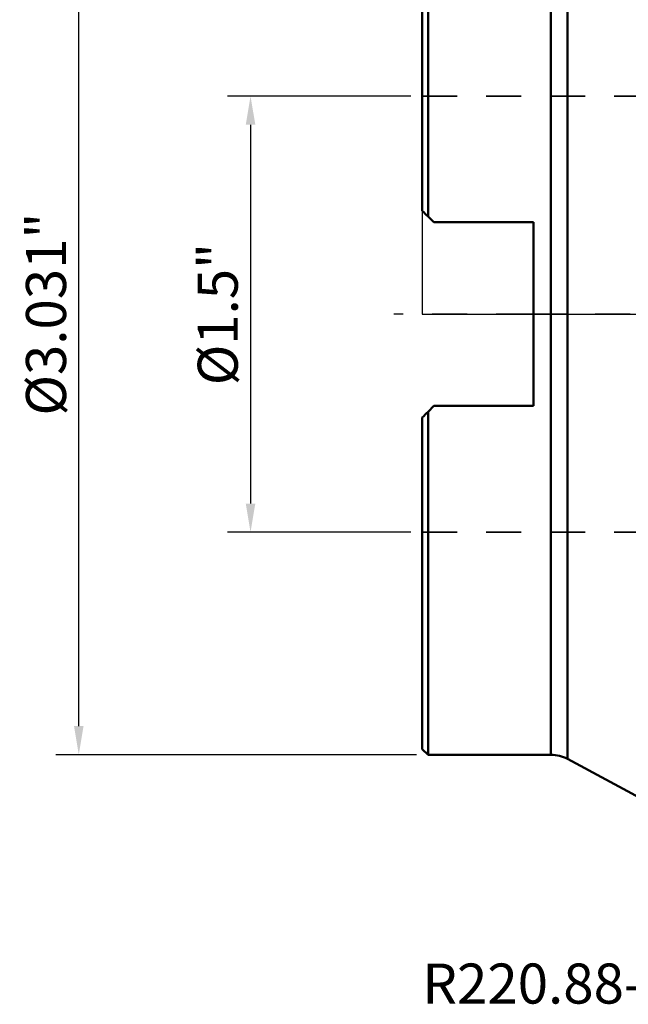
# Model space of a CAD drawing. Extents: x -1.38 to 3.03, y -2.37 to 3.74.
# Drawn here: x -1.38 to 0.71, y -2.37 to 1.01 of the extents above; entities that cross this region are included whole.
import ezdxf

# ---------------------------------------------------------------- set-up
doc = ezdxf.new("R2010")
doc.units = 0
doc.header["$MEASUREMENT"] = 0
doc.header["$PDMODE"] = 1
doc.linetypes.add('DASH', pattern=[3.75, 3, -0.75])
doc.linetypes.add('LONGDASH_DASH', pattern=[10.5, 6, -0.75, 3, -0.75])
for name, color, linetype, lineweight in [('1', 4, 'Continuous', 50), ('4', 2, 'LONGDASH_DASH', 25), ('NOCUT', 7, 'Continuous', 25), ('SK2', 7, 'Continuous', 25), ('SK3', 1, 'DASH', 35), ('SK4', 2, 'LONGDASH_DASH', 25), ('SK6', 5, 'Continuous', 35)]:
    doc.layers.add(name, color=color, linetype=linetype, lineweight=lineweight)
doc.styles.add('STANDARD 3.5 mm', font='monos.ttf', dxfattribs={"height": 0.137795})
doc.dimstyles.new('AM_DIN', dxfattribs={"dimtxt": 0.137795, "dimasz": 0.098425, "dimexe": 0.07874, "dimexo": 0.03937, "dimgap": 0.03937, "dimtad": 1, "dimdec": 3, "dimzin": 11, "dimdsep": 46, "dimlunit": 3, "dimtxsty": 'STANDARD 3.5 mm', "dimcen": 0.003543, "dimadec": 0, "dimazin": 2, "dimtm": 1e-09, "dimtfac": 0.707107, "dimtdec": 3, "dimtmove": 0, "dimatfit": 3, "dimfxl": 1, "dimtolj": 1, "dimlwd": -1, "dimarcsym": 0})

# ---------------------------------------------------------------- blocks, each defined once
blk = doc.blocks.new('*D5')
at = {"layer": 'DEFPOINTS', "color": 0, "ltscale": 0.04}
for p in [(0, 0.75), (-0.5906, -0.75), (0, -0.75)]:
    blk.add_point(p, dxfattribs=at)
at = {"layer": 'SK2', "color": 0, "lineweight": -2, "ltscale": 0.04}
for p, q in [((-0.0394, 0.75), (-0.6693, 0.75)), ((-0.0394, -0.75), (-0.6693, -0.75))]:
    blk.add_line(p, q, dxfattribs=at)
at = {"layer": 'SK2', "color": 0, "ltscale": 0.04}
blk.add_line((-0.5906, 0.6516), (-0.5906, -0.6516), dxfattribs=at)
for points in [[(-0.607, 0.6516), (-0.5741, 0.6516), (-0.5906, 0.75)], [(-0.607, -0.6516), (-0.5741, -0.6516), (-0.5906, -0.75)]]:
    blk.add_solid(points, dxfattribs=at)
at = {"layer": 'SK2', "color": 0, "ltscale": 0.04, "insert": (-0.7033, 0), "char_height": 0.137795, "attachment_point": 5, "rotation": 90, "style": 'STANDARD 3.5 mm'}
blk.add_mtext('\\A1;%%c1.5"', dxfattribs=at)
blk = doc.blocks.new('*D6')
at = {"layer": 'DEFPOINTS', "color": 0, "ltscale": 0.04}
for p in [(-1.1811, 1.5157), (0.0197, 1.5157), (0.0197, -1.5157)]:
    blk.add_point(p, dxfattribs=at)
at = {"layer": 'SK2', "color": 0, "lineweight": -2, "ltscale": 0.04}
for p, q in [((-0.0197, 1.5157), (-1.2598, 1.5157)), ((-0.0197, -1.5157), (-1.2598, -1.5157))]:
    blk.add_line(p, q, dxfattribs=at)
at = {"layer": 'SK2', "color": 0, "ltscale": 0.04}
blk.add_line((-1.1811, -1.4173), (-1.1811, 1.4173), dxfattribs=at)
for points in [[(-1.1975, 1.4173), (-1.1647, 1.4173), (-1.1811, 1.5157)], [(-1.1975, -1.4173), (-1.1647, -1.4173), (-1.1811, -1.5157)]]:
    blk.add_solid(points, dxfattribs=at)
at = {"layer": 'SK2', "color": 0, "ltscale": 0.04, "insert": (-1.2938, 0), "char_height": 0.137795, "attachment_point": 5, "rotation": 90, "style": 'STANDARD 3.5 mm'}
blk.add_mtext('\\A1;%%c3.031"', dxfattribs=at)

msp = doc.modelspace()

# ---------------------------------------------------------------- linework, layer by layer
at = {"layer": '1', "ltscale": 0.04}
for p, q in [((0.4987, -1.53), (0.4987, 1.53)), ((0, 1.4961), (0, 0.3554)), ((0.0197, 1.5157), (0.0197, 0.3357)), ((0.4425, 1.5157), (0.4425, -1.5157)), ((0.0197, 0.3357), (0.0394, 0.316)), ((0.3819, 0.316), (0.0394, 0.316)), ((0.3819, -0.316), (0.3819, 0.316)), ((0.0394, -0.316), (0.0197, -0.3357)), ((0.0197, -0.3357), (0.0197, -1.5157)), ((0.0394, -0.316), (0.3819, -0.316)), ((0, -1.4961), (0, -0.3554)), ((0, -1.4961), (0.0197, -1.5157)), ((0.0197, -1.5157), (0.4425, -1.5157)), ((0.4987, -1.53), (0.9566, -1.7776))]:
    msp.add_line(p, q, dxfattribs=at)
msp.add_arc((0.4425, -1.6339), 0.1181, 61.5943, 90, dxfattribs=at)
for points in [[(0.0197, 0.3357), (0.0131, 0.3423), (0.0065, 0.3489), (0, 0.3554)], [(0, -0.3554), (0.0065, -0.3489), (0.0131, -0.3423), (0.0197, -0.3357)]]:
    msp.add_open_spline(points, degree=3, dxfattribs=at)
at = {"layer": '4', "ltscale": 0.04}
msp.add_line((0, 0), (2.0603, 0), dxfattribs=at)
at = {"layer": 'NOCUT', "ltscale": 0.04}
msp.add_lwpolyline([(1.3105, 1.969), (0.4987, 1.53), (0.4987, 1.53, -0.124582), (0.4425, 1.5157), (0.4425, 1.5157), (0.0197, 1.5157), (0.0197, 1.5157), (0, 1.4961), (0, 1.4961), (0, 0), (0, 0), (1.8749, 0), (1.8749, 0), (1.9279, 1.8864), (1.9279, 1.8864, 0.412801), (1.8518, 1.9673), (1.8518, 1.9673), (1.3705, 1.9831), (1.3705, 1.9831, 0.13295), (1.3105, 1.969)], format="xyb", close=True, dxfattribs=at)
at = {"layer": 'SK3', "ltscale": 0.04}
for p, q in [((0, 0.75), (0.9843, 0.75)), ((0, -0.75), (0.9843, -0.75))]:
    msp.add_line(p, q, dxfattribs=at)
at = {"layer": 'SK4', "ltscale": 0.04}
msp.add_line((2.1743, 0), (-0.0984, 0), dxfattribs=at)

# ---------------------------------------------------------------- texts
at = {"layer": 'SK6', "ltscale": 0.04, "insert": (0, -2.234), "char_height": 0.137795, "attachment_point": 1, "style": 'STANDARD 3.5 mm'}
msp.add_mtext_dynamic_manual_height_columns('R220.88-04.00-12-11SAP', width=91.310112, gutter_width=25, heights=[0], dxfattribs=at)

# ---------------------------------------------------------------- dimensions: what is measured, and where the dimension line sits
at = {"layer": 'SK2', "ltscale": 0.04}
dim = msp.add_linear_dim(base=(-1.1811, 1.5157), p1=(0.0197, -1.5157), p2=(0.0197, 1.5157), angle=90, text='%%c<>', dimstyle='AM_DIN', override={"dimtol": 0, "dimlim": 0, "dimtp": 0, "dimtm": 1e-09, "dimtfac": 0.707107, "dimtdec": 3, "dimtolj": 1, "dimtzin": 8}, dxfattribs=at)
dim.commit()
dim.dimension.update_dxf_attribs({"geometry": '*D6', "text_midpoint": (-1.1811, 0), "dimtype": 160})
dim = msp.add_linear_dim(base=(-0.5906, -0.75), p1=(0, 0.75), p2=(0, -0.75), angle=90, text='%%c<>', dimstyle='AM_DIN', override={"dimtol": 0, "dimlim": 0, "dimtp": 0, "dimtm": 1e-09, "dimtfac": 0.707107, "dimtdec": 3, "dimtolj": 1, "dimtzin": 8}, dxfattribs=at)
dim.commit()
dim.dimension.update_dxf_attribs({"geometry": '*D5', "text_midpoint": (-0.7033, 0)})

doc.saveas('drawing.dxf')
